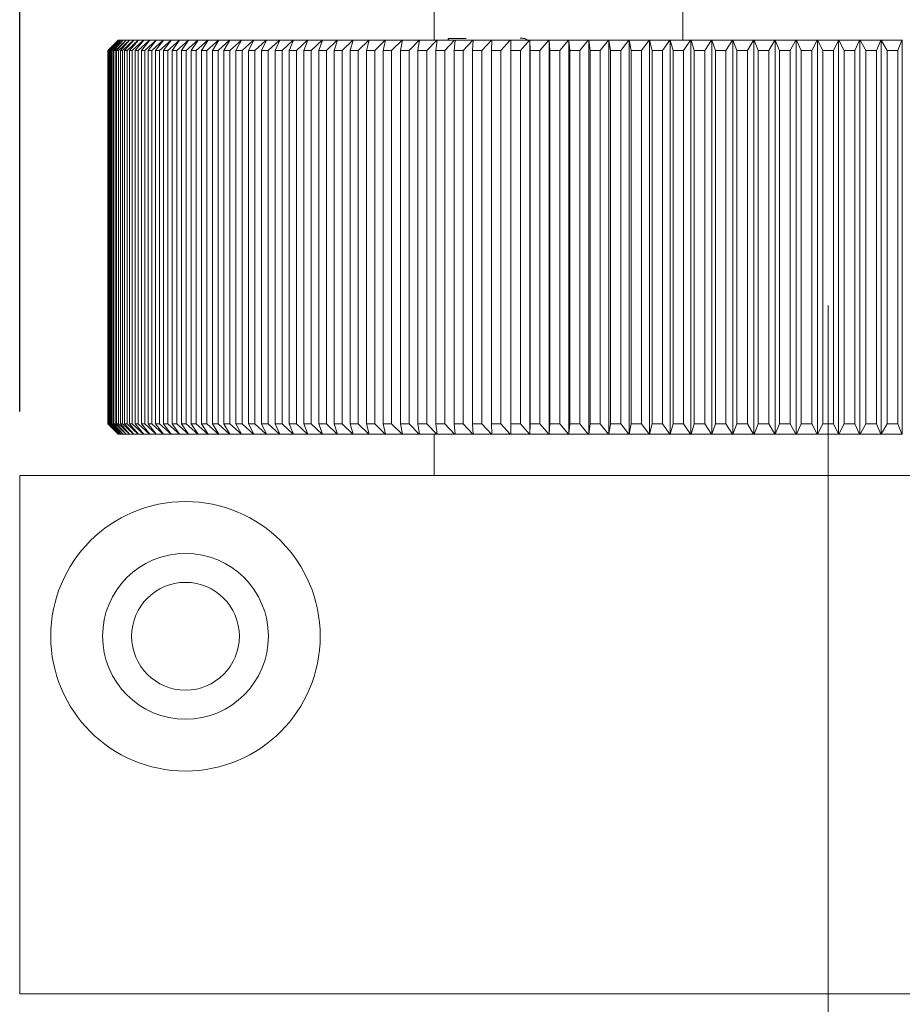
# Model space of a CAD drawing. Units: millimetres. Extents: x 5 to 289, y 4 to 204.
# Drawn here: x 102 to 116, y 139 to 154 of the extents above; entities that cross this region are included whole.
import ezdxf

# ---------------------------------------------------------------- set-up
doc = ezdxf.new("R2010")
doc.units = ezdxf.units.MM
doc.linetypes.add('CENTERX2', pattern=[20.32, 12.7, -2.54, 2.54, -2.54])
doc.layers.add('DIM', color=7, linetype='Continuous')
doc.styles.add('SLDTEXTSTYLE0', font='TXT', dxfattribs={"width": 0.605})
doc.dimstyles.new('SLDDIMSTYLE2', dxfattribs={"dimtxt": 2.5, "dimasz": 2, "dimexe": 0, "dimexo": 0.0625, "dimtad": 1, "dimdec": 1, "dimlfac": 3.1, "dimrnd": 1e-09, "dimzin": 12, "dimdsep": 46, "dimtxsty": 'SLDTEXTSTYLE0', "dimsah": 1, "dimcen": 0.09, "dimadec": 0, "dimazin": 3, "dimtfac": 1, "dimtdec": 1, "dimtofl": 0, "dimtmove": 0, "dimatfit": 3, "dimfxl": 1, "dimfrac": 2, "dimtolj": 1, "dimtzin": 12, "dimarcsym": 0})

# ---------------------------------------------------------------- blocks, each defined once
blk = doc.blocks.new('_D_6')
at = {"layer": 'DIM'}
for p, q in [((102.14, 148.145), (102.14, 170.888)), ((153.936, 136.248), (153.936, 170.888)), ((102.14, 169.888), (153.936, 169.888))]:
    blk.add_line(p, q, dxfattribs=at)
for points in [[(102.14, 169.888), (104.14, 169.638), (104.14, 170.138)], [(153.936, 169.888), (151.936, 170.138), (151.936, 169.638)]]:
    blk.add_solid(points, dxfattribs=at)
at = {"layer": 'DIM', "insert": (123.741, 173.11), "char_height": 2.5, "attachment_point": 1, "style": 'SLDTEXTSTYLE0'}
blk.add_mtext('160.6', dxfattribs=at)

msp = doc.modelspace()

# ---------------------------------------------------------------- linework, layer by layer
at = {"color": 7, "linetype": 'Continuous', "lineweight": 15}
for p, q in [((108.5917, 154.6937), (108.5917, 153.9195)), ((112.4627, 153.9195), (112.4627, 154.6937)), ((103.6723, 153.9195), (103.5114, 153.7582)), ((103.5139, 153.7582), (103.6772, 153.9195)), ((103.6774, 153.9195), (103.5189, 153.7582)), ((103.5264, 153.7582), (103.6919, 153.9195)), ((103.6923, 153.9195), (103.5365, 153.7582)), ((103.5489, 153.7582), (103.7165, 153.9195)), ((103.7172, 153.9195), (103.5641, 153.7582)), ((103.5815, 153.7582), (103.7509, 153.9195)), ((103.7518, 153.9195), (103.6017, 153.7582)), ((103.624, 153.7582), (103.7952, 153.9195)), ((103.7963, 153.9195), (103.6492, 153.7582)), ((103.6772, 153.9195), (103.6723, 153.9195)), ((103.6764, 153.7582), (103.8492, 153.9195)), ((103.6772, 153.9195), (103.6774, 153.9195)), ((103.6919, 153.9195), (103.6774, 153.9195)), ((103.6919, 153.9195), (103.6923, 153.9195)), ((103.7165, 153.9195), (103.6923, 153.9195)), ((103.8506, 153.9195), (103.7066, 153.7582)), ((103.7165, 153.9195), (103.7172, 153.9195)), ((103.7509, 153.9195), (103.7172, 153.9195)), ((103.7388, 153.7582), (103.913, 153.9195)), ((103.7509, 153.9195), (103.7518, 153.9195)), ((103.7952, 153.9195), (103.7518, 153.9195)), ((103.9146, 153.9195), (103.7739, 153.7582)), ((103.7952, 153.9195), (103.7963, 153.9195)), ((103.8492, 153.9195), (103.7963, 153.9195)), ((103.8109, 153.7582), (103.9865, 153.9195)), ((103.8492, 153.9195), (103.8506, 153.9195)), ((103.913, 153.9195), (103.8506, 153.9195)), ((103.9882, 153.9195), (103.851, 153.7582)), ((103.8928, 153.7582), (104.0695, 153.9195)), ((103.913, 153.9195), (103.9146, 153.9195)), ((103.9865, 153.9195), (103.9146, 153.9195)), ((104.0715, 153.9195), (103.9378, 153.7582)), ((103.9845, 153.7582), (104.1621, 153.9195)), ((103.9865, 153.9195), (103.9882, 153.9195)), ((104.0695, 153.9195), (103.9882, 153.9195)), ((104.1643, 153.9195), (104.0343, 153.7582)), ((104.0695, 153.9195), (104.0715, 153.9195)), ((104.1621, 153.9195), (104.0715, 153.9195)), ((104.0857, 153.7582), (104.2641, 153.9195)), ((104.2666, 153.9195), (104.1403, 153.7582)), ((104.1621, 153.9195), (104.1643, 153.9195)), ((104.2641, 153.9195), (104.1643, 153.9195)), ((104.1964, 153.7582), (104.3755, 153.9195)), ((104.3782, 153.9195), (104.2558, 153.7582)), ((104.2641, 153.9195), (104.2666, 153.9195)), ((104.3755, 153.9195), (104.2666, 153.9195)), ((104.3166, 153.7582), (104.4962, 153.9195)), ((104.3755, 153.9195), (104.3782, 153.9195)), ((104.4962, 153.9195), (104.3782, 153.9195)), ((104.499, 153.9195), (104.3807, 153.7582)), ((104.4461, 153.7582), (104.626, 153.9195)), ((104.4962, 153.9195), (104.499, 153.9195)), ((104.626, 153.9195), (104.499, 153.9195)), ((104.6291, 153.9195), (104.5149, 153.7582)), ((104.5848, 153.7582), (104.7649, 153.9195)), ((104.626, 153.9195), (104.6291, 153.9195)), ((104.7649, 153.9195), (104.6291, 153.9195)), ((104.7681, 153.9195), (104.6581, 153.7582)), ((104.7325, 153.7582), (104.9126, 153.9195)), ((104.7649, 153.9195), (104.7681, 153.9195)), ((104.9126, 153.9195), (104.7681, 153.9195)), ((104.9161, 153.9195), (104.8104, 153.7582)), ((104.8892, 153.7582), (105.0692, 153.9195)), ((104.9126, 153.9195), (104.9161, 153.9195)), ((105.0692, 153.9195), (104.9161, 153.9195)), ((105.0728, 153.9195), (104.9715, 153.7582)), ((105.0547, 153.7582), (105.2343, 153.9195)), ((105.0692, 153.9195), (105.0728, 153.9195)), ((105.2343, 153.9195), (105.0728, 153.9195)), ((105.2382, 153.9195), (105.1414, 153.7582)), ((105.2289, 153.7582), (105.408, 153.9195)), ((105.2343, 153.9195), (105.2382, 153.9195)), ((105.408, 153.9195), (105.2382, 153.9195)), ((105.412, 153.9195), (105.3199, 153.7582)), ((105.408, 153.9195), (105.412, 153.9195)), ((105.4115, 153.7582), (105.59, 153.9195)), ((105.59, 153.9195), (105.412, 153.9195)), ((105.5942, 153.9195), (105.5067, 153.7582)), ((105.59, 153.9195), (105.5942, 153.9195)), ((105.7802, 153.9195), (105.5942, 153.9195)), ((105.6025, 153.7582), (105.7802, 153.9195)), ((105.7846, 153.9195), (105.7019, 153.7582)), ((105.7802, 153.9195), (105.7846, 153.9195)), ((105.9784, 153.9195), (105.7846, 153.9195)), ((105.8016, 153.7582), (105.9784, 153.9195)), ((105.983, 153.9195), (105.905, 153.7582)), ((105.9784, 153.9195), (105.983, 153.9195)), ((106.1844, 153.9195), (105.983, 153.9195)), ((106.0088, 153.7582), (106.1844, 153.9195)), ((106.1892, 153.9195), (106.1161, 153.7582)), ((106.1844, 153.9195), (106.1892, 153.9195)), ((106.398, 153.9195), (106.1892, 153.9195)), ((106.2237, 153.7582), (106.398, 153.9195)), ((106.403, 153.9195), (106.3349, 153.7582)), ((106.398, 153.9195), (106.403, 153.9195)), ((106.6192, 153.9195), (106.403, 153.9195)), ((106.4462, 153.7582), (106.6192, 153.9195)), ((106.6242, 153.9195), (106.5612, 153.7582)), ((106.6192, 153.9195), (106.6242, 153.9195)), ((106.8475, 153.9195), (106.6242, 153.9195)), ((106.6761, 153.7582), (106.8475, 153.9195)), ((106.8528, 153.9195), (106.7948, 153.7582)), ((106.8475, 153.9195), (106.8528, 153.9195)), ((107.0829, 153.9195), (106.8528, 153.9195)), ((106.9133, 153.7582), (107.0829, 153.9195)), ((107.0883, 153.9195), (107.0355, 153.7582)), ((107.0829, 153.9195), (107.0883, 153.9195)), ((107.3251, 153.9195), (107.0883, 153.9195)), ((107.1574, 153.7582), (107.3251, 153.9195)), ((107.3307, 153.9195), (107.283, 153.7582)), ((107.3251, 153.9195), (107.3307, 153.9195)), ((107.574, 153.9195), (107.3307, 153.9195)), ((107.4083, 153.7582), (107.574, 153.9195)), ((107.5797, 153.9195), (107.5372, 153.7582)), ((107.574, 153.9195), (107.5797, 153.9195)), ((107.8293, 153.9195), (107.5797, 153.9195)), ((107.6657, 153.7582), (107.8293, 153.9195)), ((107.8351, 153.9195), (107.7979, 153.7582)), ((107.8293, 153.9195), (107.8351, 153.9195)), ((108.0907, 153.9195), (107.8351, 153.9195)), ((107.9295, 153.7582), (108.0907, 153.9195)), ((108.0967, 153.9195), (108.0647, 153.7582)), ((108.0907, 153.9195), (108.0967, 153.9195)), ((108.358, 153.9195), (108.0967, 153.9195)), ((108.1993, 153.7582), (108.358, 153.9195)), ((108.3642, 153.9195), (108.3375, 153.7582)), ((108.358, 153.9195), (108.3642, 153.9195)), ((108.6311, 153.9195), (108.3642, 153.9195)), ((108.475, 153.7582), (108.6311, 153.9195)), ((108.6373, 153.9195), (108.6161, 153.7582)), ((108.6311, 153.9195), (108.6373, 153.9195)), ((108.9096, 153.9195), (108.6373, 153.9195)), ((108.7563, 153.7582), (108.9096, 153.9195)), ((108.8069, 153.9439), (109.0883, 153.9439)), ((108.8069, 153.9195), (108.8069, 153.9439)), ((108.8126, 153.9195), (108.8126, 153.9439)), ((108.916, 153.9195), (108.9001, 153.7582)), ((108.9096, 153.9195), (108.916, 153.9195)), ((109.1933, 153.9195), (108.916, 153.9195)), ((109.0429, 153.7582), (109.1933, 153.9195)), ((109.1998, 153.9195), (109.1893, 153.7582)), ((109.1933, 153.9195), (109.1998, 153.9195)), ((109.482, 153.9195), (109.1998, 153.9195)), ((109.3345, 153.7582), (109.482, 153.9195)), ((109.482, 153.9195), (109.4885, 153.9195)), ((109.4885, 153.9195), (109.4834, 153.7582)), ((109.7753, 153.9195), (109.4885, 153.9195)), ((109.6311, 153.7582), (109.7753, 153.9195)), ((109.7753, 153.9195), (109.782, 153.9195)), ((109.782, 153.9195), (109.7822, 153.7582)), ((110.0731, 153.9195), (109.782, 153.9195)), ((109.782, 153.9195), (109.782, 147.7905)), ((109.782, 153.9195), (109.782, 153.9195)), ((109.932, 153.9535), (109.934, 153.9535)), ((109.9321, 153.7582), (110.0731, 153.9195)), ((110.0731, 153.9195), (110.0796, 153.9195)), ((110.0796, 153.9195), (110.0796, 147.7905)), ((110.0796, 153.9195), (110.0799, 153.9195)), ((110.0799, 153.9195), (110.0855, 153.7582)), ((110.375, 153.9195), (110.0799, 153.9195)), ((110.2375, 153.7582), (110.375, 153.9195)), ((110.375, 153.9195), (110.3814, 153.9195)), ((110.3814, 153.9195), (110.3814, 147.7905)), ((110.3814, 153.9195), (110.3819, 153.9195)), ((110.3819, 153.9195), (110.3929, 153.7582)), ((110.6808, 153.9195), (110.3819, 153.9195)), ((110.5468, 153.7582), (110.6808, 153.9195)), ((110.6808, 153.9195), (110.687, 153.9195)), ((110.687, 153.9195), (110.687, 147.7905)), ((110.687, 153.9195), (110.6878, 153.9195)), ((110.6878, 153.9195), (110.7042, 153.7582)), ((110.9903, 153.9195), (110.6878, 153.9195)), ((110.8599, 153.7582), (110.9903, 153.9195)), ((110.9903, 153.9195), (110.9963, 153.9195)), ((110.9963, 153.9195), (110.9963, 147.7905)), ((110.9963, 153.9195), (110.9973, 153.9195)), ((110.9973, 153.9195), (111.019, 153.7582)), ((111.303, 153.9195), (110.9973, 153.9195)), ((111.1765, 153.7582), (111.303, 153.9195)), ((111.303, 153.9195), (111.3089, 153.9195)), ((111.3089, 153.9195), (111.3089, 147.7905)), ((111.3089, 153.9195), (111.3102, 153.9195)), ((111.3102, 153.9195), (111.3372, 153.7582)), ((111.6189, 153.9195), (111.3102, 153.9195)), ((111.4962, 153.7582), (111.6189, 153.9195)), ((111.6189, 153.9195), (111.6246, 153.9195)), ((111.6246, 153.9195), (111.6246, 147.7905)), ((111.6246, 153.9195), (111.6261, 153.9195)), ((111.6261, 153.9195), (111.6585, 153.7582)), ((111.9375, 153.9195), (111.6261, 153.9195)), ((111.8188, 153.7582), (111.9375, 153.9195)), ((111.9375, 153.9195), (111.943, 153.9195)), ((111.943, 153.9195), (111.943, 147.7905)), ((111.943, 153.9195), (111.9447, 153.9195)), ((111.9447, 153.9195), (111.9824, 153.7582)), ((112.2586, 153.9195), (111.9447, 153.9195)), ((112.144, 153.7582), (112.2586, 153.9195)), ((112.2586, 153.9195), (112.2639, 153.9195)), ((112.2639, 153.9195), (112.2639, 147.7905)), ((112.2639, 153.9195), (112.2659, 153.9195)), ((112.2659, 153.9195), (112.3088, 153.7582)), ((112.5819, 153.9195), (112.2659, 153.9195)), ((112.4715, 153.7582), (112.5819, 153.9195)), ((112.5819, 153.9195), (112.587, 153.9195)), ((112.587, 153.9195), (112.587, 147.7905)), ((112.587, 153.9195), (112.5892, 153.9195)), ((112.5892, 153.9195), (112.6374, 153.7582)), ((112.9071, 153.9195), (112.5892, 153.9195)), ((112.8011, 153.7582), (112.9071, 153.9195)), ((112.9071, 153.9195), (112.912, 153.9195)), ((112.912, 153.9195), (112.912, 147.7905)), ((112.912, 153.9195), (112.9145, 153.9195)), ((112.9145, 153.9195), (112.9678, 153.7582)), ((113.234, 153.9195), (112.9145, 153.9195)), ((113.1323, 153.7582), (113.234, 153.9195)), ((113.234, 153.9195), (113.2387, 153.9195)), ((113.2387, 153.9195), (113.2387, 147.7905)), ((113.2387, 153.9195), (113.2414, 153.9195)), ((113.2414, 153.9195), (113.2998, 153.7582)), ((113.5621, 153.9195), (113.2414, 153.9195)), ((113.465, 153.7582), (113.5621, 153.9195)), ((113.5621, 153.9195), (113.5666, 153.9195)), ((113.5666, 153.9195), (113.5666, 147.7905)), ((113.5666, 153.9195), (113.5696, 153.9195)), ((113.5696, 153.9195), (113.6331, 153.7582)), ((113.8914, 153.9195), (113.5696, 153.9195)), ((113.7988, 153.7582), (113.8914, 153.9195)), ((113.8914, 153.9195), (113.8956, 153.9195)), ((113.8956, 153.9195), (113.8956, 147.7905)), ((113.8956, 153.9195), (113.8988, 153.9195)), ((113.8988, 153.9195), (113.9673, 153.7582)), ((114.2213, 153.9195), (113.8988, 153.9195)), ((114.1334, 153.7582), (114.2213, 153.9195)), ((114.2213, 153.9195), (114.2254, 153.9195)), ((114.2254, 153.9195), (114.2254, 147.7905)), ((114.2254, 153.9195), (114.2288, 153.9195)), ((114.2288, 153.9195), (114.3023, 153.7582)), ((114.5517, 153.9195), (114.2288, 153.9195)), ((114.4685, 153.7582), (114.5517, 153.9195)), ((114.5517, 153.9195), (114.5556, 153.9195)), ((114.5556, 153.9195), (114.5556, 147.7905)), ((114.5556, 153.9195), (114.5592, 153.9195)), ((114.5592, 153.9195), (114.6376, 153.7582)), ((114.8823, 153.9195), (114.5592, 153.9195)), ((114.8039, 153.7582), (114.8823, 153.9195)), ((114.8823, 153.9195), (114.8859, 153.9195)), ((114.8859, 153.9195), (114.8859, 147.7905)), ((114.8859, 153.9195), (114.8898, 153.9195)), ((114.8898, 153.9195), (114.9729, 153.7582)), ((115.2127, 153.9195), (114.8898, 153.9195)), ((115.1392, 153.7582), (115.2127, 153.9195)), ((115.2127, 153.9195), (115.2161, 153.9195)), ((115.2161, 153.9195), (115.2161, 147.7905)), ((115.2161, 153.9195), (115.2202, 153.9195)), ((115.2202, 153.9195), (115.3081, 153.7582)), ((115.5427, 153.9195), (115.2202, 153.9195)), ((115.4741, 153.7582), (115.5427, 153.9195)), ((115.5427, 153.9195), (115.5458, 153.9195)), ((115.5458, 153.9195), (115.5458, 147.7905)), ((115.5458, 153.9195), (115.5501, 153.9195)), ((115.5501, 153.9195), (115.6427, 153.7582)), ((115.8719, 153.9195), (115.5501, 153.9195)), ((115.8084, 153.7582), (115.8719, 153.9195)), ((115.8719, 153.9195), (115.8748, 153.9195)), ((115.8748, 153.9195), (115.8748, 147.7905)), ((115.8748, 153.9195), (115.8793, 153.9195)), ((103.5139, 153.7582), (103.5114, 153.7582)), ((103.5114, 153.7582), (103.5114, 147.9518)), ((103.5139, 147.9518), (103.5139, 153.7582)), ((103.5264, 153.7582), (103.5189, 153.7582)), ((103.5189, 153.7582), (103.5189, 147.9518)), ((103.5264, 147.9518), (103.5264, 153.7582)), ((103.5489, 153.7582), (103.5365, 153.7582)), ((103.5365, 153.7582), (103.5365, 147.9518)), ((103.5489, 147.9518), (103.5489, 153.7582)), ((103.5815, 153.7582), (103.5641, 153.7582)), ((103.5641, 153.7582), (103.5641, 147.9518)), ((103.5815, 147.9518), (103.5815, 153.7582)), ((103.624, 153.7582), (103.6017, 153.7582)), ((103.6017, 153.7582), (103.6017, 147.9518)), ((103.624, 147.9518), (103.624, 153.7582)), ((103.6764, 153.7582), (103.6492, 153.7582)), ((103.6492, 153.7582), (103.6492, 147.9518)), ((103.6764, 147.9518), (103.6764, 153.7582)), ((103.7388, 153.7582), (103.7066, 153.7582)), ((103.7066, 153.7582), (103.7066, 147.9518)), ((103.7388, 147.9518), (103.7388, 153.7582)), ((103.8109, 153.7582), (103.7739, 153.7582)), ((103.7739, 153.7582), (103.7739, 147.9518)), ((103.8109, 147.9518), (103.8109, 153.7582)), ((103.8928, 153.7582), (103.851, 153.7582)), ((103.851, 153.7582), (103.851, 147.9518)), ((103.8928, 147.9518), (103.8928, 153.7582)), ((103.9845, 153.7582), (103.9378, 153.7582)), ((103.9378, 153.7582), (103.9378, 147.9518)), ((103.9845, 147.9518), (103.9845, 153.7582)), ((104.0857, 153.7582), (104.0343, 153.7582)), ((104.0343, 153.7582), (104.0343, 147.9518)), ((104.0857, 147.9518), (104.0857, 153.7582)), ((104.1964, 153.7582), (104.1403, 153.7582)), ((104.1403, 153.7582), (104.1403, 147.9518)), ((104.1964, 147.9518), (104.1964, 153.7582)), ((104.3166, 153.7582), (104.2558, 153.7582)), ((104.2558, 153.7582), (104.2558, 147.9518)), ((104.3166, 147.9518), (104.3166, 153.7582)), ((104.4461, 153.7582), (104.3807, 153.7582)), ((104.3807, 153.7582), (104.3807, 147.9518)), ((104.4461, 147.9518), (104.4461, 153.7582)), ((104.5848, 153.7582), (104.5149, 153.7582)), ((104.5149, 153.7582), (104.5149, 147.9518)), ((104.5848, 147.9518), (104.5848, 153.7582)), ((104.6581, 153.7582), (104.6581, 147.9518)), ((104.7325, 153.7582), (104.6581, 153.7582)), ((104.7325, 147.9518), (104.7325, 153.7582)), ((104.8104, 153.7582), (104.8104, 147.9518)), ((104.8892, 153.7582), (104.8104, 153.7582)), ((104.8892, 147.9518), (104.8892, 153.7582)), ((104.9715, 153.7582), (104.9715, 147.9518)), ((105.0547, 153.7582), (104.9715, 153.7582)), ((105.0547, 147.9518), (105.0547, 153.7582)), ((105.2289, 153.7582), (105.1414, 153.7582)), ((105.1414, 153.7582), (105.1414, 147.9518)), ((105.2289, 147.9518), (105.2289, 153.7582)), ((105.4115, 153.7582), (105.3199, 153.7582)), ((105.3199, 153.7582), (105.3199, 147.9518)), ((105.4115, 147.9518), (105.4115, 153.7582)), ((105.5067, 153.7582), (105.5067, 147.9518)), ((105.6025, 153.7582), (105.5067, 153.7582)), ((105.6025, 147.9518), (105.6025, 153.7582)), ((105.8016, 153.7582), (105.7019, 153.7582)), ((105.7019, 153.7582), (105.7019, 147.9518)), ((105.8016, 147.9518), (105.8016, 153.7582)), ((105.905, 153.7582), (105.905, 147.9518)), ((106.0088, 153.7582), (105.905, 153.7582)), ((106.0088, 147.9518), (106.0088, 153.7582)), ((106.1161, 153.7582), (106.1161, 147.9518)), ((106.2237, 153.7582), (106.1161, 153.7582)), ((106.2237, 147.9518), (106.2237, 153.7582)), ((106.3349, 153.7582), (106.3349, 147.9518)), ((106.4462, 153.7582), (106.3349, 153.7582)), ((106.4462, 147.9518), (106.4462, 153.7582)), ((106.6761, 153.7582), (106.5612, 153.7582)), ((106.5612, 153.7582), (106.5612, 147.9518)), ((106.6761, 147.9518), (106.6761, 153.7582)), ((106.7948, 153.7582), (106.7948, 147.9518)), ((106.9133, 153.7582), (106.7948, 153.7582)), ((106.9133, 147.9518), (106.9133, 153.7582)), ((107.1574, 153.7582), (107.0355, 153.7582)), ((107.0355, 153.7582), (107.0355, 147.9518)), ((107.1574, 147.9518), (107.1574, 153.7582)), ((107.283, 153.7582), (107.283, 147.9518)), ((107.4083, 153.7582), (107.283, 153.7582)), ((107.4083, 147.9518), (107.4083, 153.7582)), ((107.5372, 153.7582), (107.5372, 147.9518)), ((107.6657, 153.7582), (107.5372, 153.7582)), ((107.6657, 147.9518), (107.6657, 153.7582)), ((107.9295, 153.7582), (107.7979, 153.7582)), ((107.7979, 153.7582), (107.7979, 147.9518)), ((107.9295, 147.9518), (107.9295, 153.7582)), ((108.1993, 153.7582), (108.0647, 153.7582)), ((108.0647, 153.7582), (108.0647, 147.9518)), ((108.1993, 147.9518), (108.1993, 153.7582)), ((108.3375, 153.7582), (108.3375, 147.9518)), ((108.475, 153.7582), (108.3375, 153.7582)), ((108.475, 147.9518), (108.475, 153.7582)), ((108.7563, 153.7582), (108.6161, 153.7582)), ((108.6161, 153.7582), (108.6161, 147.9518)), ((108.7563, 147.9518), (108.7563, 153.7582)), ((108.9001, 153.7582), (108.9001, 147.9518)), ((109.0429, 153.7582), (108.9001, 153.7582)), ((109.0429, 147.9518), (109.0429, 153.7582)), ((109.3345, 153.7582), (109.1893, 153.7582)), ((109.1893, 153.7582), (109.1893, 147.9518)), ((109.3345, 147.9518), (109.3345, 153.7582)), ((109.4834, 153.7582), (109.4834, 147.9518)), ((109.6311, 153.7582), (109.4834, 153.7582)), ((109.6311, 147.9518), (109.6311, 153.7582)), ((109.9321, 153.7582), (109.7822, 153.7582)), ((109.7822, 153.7582), (109.7822, 147.9518)), ((109.9321, 147.9518), (109.9321, 153.7582)), ((110.0855, 153.7582), (110.0855, 147.9518)), ((110.2375, 153.7582), (110.0855, 153.7582)), ((110.2375, 147.9518), (110.2375, 153.7582)), ((110.3929, 153.7582), (110.3929, 147.9518)), ((110.5468, 153.7582), (110.3929, 153.7582)), ((110.5468, 147.9518), (110.5468, 153.7582)), ((110.7042, 153.7582), (110.7042, 147.9518)), ((110.8599, 153.7582), (110.7042, 153.7582)), ((110.8599, 147.9518), (110.8599, 153.7582)), ((111.1765, 153.7582), (111.019, 153.7582)), ((111.019, 153.7582), (111.019, 147.9518)), ((111.1765, 147.9518), (111.1765, 153.7582)), ((111.3372, 153.7582), (111.3372, 147.9518)), ((111.4962, 153.7582), (111.3372, 153.7582)), ((111.4962, 147.9518), (111.4962, 153.7582)), ((111.6585, 153.7582), (111.6585, 147.9518)), ((111.8188, 153.7582), (111.6585, 153.7582)), ((111.8188, 147.9518), (111.8188, 153.7582)), ((112.144, 153.7582), (111.9824, 153.7582)), ((111.9824, 153.7582), (111.9824, 147.9518)), ((112.144, 147.9518), (112.144, 153.7582)), ((112.3088, 153.7582), (112.3088, 147.9518)), ((112.4715, 153.7582), (112.3088, 153.7582)), ((112.4715, 147.9518), (112.4715, 153.7582)), ((112.8011, 153.7582), (112.6374, 153.7582)), ((112.6374, 153.7582), (112.6374, 147.9518)), ((112.8011, 147.9518), (112.8011, 153.7582)), ((112.9678, 153.7582), (112.9678, 147.9518)), ((113.1323, 153.7582), (112.9678, 153.7582)), ((113.1323, 147.9518), (113.1323, 153.7582)), ((113.2998, 153.7582), (113.2998, 147.9518)), ((113.465, 153.7582), (113.2998, 153.7582)), ((113.465, 147.9518), (113.465, 153.7582)), ((113.6331, 153.7582), (113.6331, 147.9518)), ((113.7988, 153.7582), (113.6331, 153.7582)), ((113.7988, 147.9518), (113.7988, 153.7582)), ((113.9673, 153.7582), (113.9673, 147.9518)), ((114.1334, 153.7582), (113.9673, 153.7582)), ((114.1334, 147.9518), (114.1334, 153.7582)), ((114.4685, 153.7582), (114.3023, 153.7582)), ((114.3023, 153.7582), (114.3023, 147.9518)), ((114.4685, 147.9518), (114.4685, 153.7582)), ((114.6376, 153.7582), (114.6376, 147.9518)), ((114.8039, 153.7582), (114.6376, 153.7582)), ((114.8039, 147.9518), (114.8039, 153.7582)), ((114.9729, 153.7582), (114.9729, 147.9518)), ((115.1392, 153.7582), (114.9729, 153.7582)), ((115.1392, 147.9518), (115.1392, 153.7582)), ((115.3081, 153.7582), (115.3081, 147.9518)), ((115.4741, 153.7582), (115.3081, 153.7582)), ((115.4741, 147.9518), (115.4741, 153.7582)), ((115.6427, 153.7582), (115.6427, 147.9518)), ((115.8084, 153.7582), (115.6427, 153.7582)), ((115.8084, 147.9518), (115.8084, 153.7582)), ((103.5114, 147.9518), (103.6723, 147.7905)), ((103.5139, 147.9518), (103.5114, 147.9518)), ((103.6772, 147.7905), (103.5139, 147.9518)), ((103.5189, 147.9518), (103.6774, 147.7905)), ((103.5264, 147.9518), (103.5189, 147.9518)), ((103.6919, 147.7905), (103.5264, 147.9518)), ((103.5365, 147.9518), (103.6923, 147.7905)), ((103.5489, 147.9518), (103.5365, 147.9518)), ((103.7165, 147.7905), (103.5489, 147.9518)), ((103.5641, 147.9518), (103.7172, 147.7905)), ((103.5815, 147.9518), (103.5641, 147.9518)), ((103.7509, 147.7905), (103.5815, 147.9518)), ((103.6017, 147.9518), (103.7518, 147.7905)), ((103.624, 147.9518), (103.6017, 147.9518)), ((103.7952, 147.7905), (103.624, 147.9518)), ((103.6492, 147.9518), (103.7963, 147.7905)), ((103.6764, 147.9518), (103.6492, 147.9518)), ((103.8492, 147.7905), (103.6764, 147.9518)), ((103.7066, 147.9518), (103.8506, 147.7905)), ((103.7388, 147.9518), (103.7066, 147.9518)), ((103.913, 147.7905), (103.7388, 147.9518)), ((103.7739, 147.9518), (103.9146, 147.7905)), ((103.8109, 147.9518), (103.7739, 147.9518)), ((103.9865, 147.7905), (103.8109, 147.9518)), ((103.851, 147.9518), (103.9882, 147.7905)), ((103.8928, 147.9518), (103.851, 147.9518)), ((104.0695, 147.7905), (103.8928, 147.9518)), ((103.9378, 147.9518), (104.0715, 147.7905)), ((103.9845, 147.9518), (103.9378, 147.9518)), ((104.1621, 147.7905), (103.9845, 147.9518)), ((104.0343, 147.9518), (104.1643, 147.7905)), ((104.0857, 147.9518), (104.0343, 147.9518)), ((104.2641, 147.7905), (104.0857, 147.9518)), ((104.1403, 147.9518), (104.2666, 147.7905)), ((104.1964, 147.9518), (104.1403, 147.9518)), ((104.3755, 147.7905), (104.1964, 147.9518)), ((104.2558, 147.9518), (104.3782, 147.7905)), ((104.3166, 147.9518), (104.2558, 147.9518)), ((104.4962, 147.7905), (104.3166, 147.9518)), ((104.3807, 147.9518), (104.499, 147.7905)), ((104.4461, 147.9518), (104.3807, 147.9518)), ((104.626, 147.7905), (104.4461, 147.9518)), ((104.5149, 147.9518), (104.6291, 147.7905)), ((104.5848, 147.9518), (104.5149, 147.9518)), ((104.7649, 147.7905), (104.5848, 147.9518)), ((104.7325, 147.9518), (104.6581, 147.9518)), ((104.6581, 147.9518), (104.7681, 147.7905)), ((104.9126, 147.7905), (104.7325, 147.9518)), ((104.8104, 147.9518), (104.9161, 147.7905)), ((104.8892, 147.9518), (104.8104, 147.9518)), ((105.0692, 147.7905), (104.8892, 147.9518)), ((105.0547, 147.9518), (104.9715, 147.9518)), ((104.9715, 147.9518), (105.0728, 147.7905)), ((105.2343, 147.7905), (105.0547, 147.9518)), ((105.2289, 147.9518), (105.1414, 147.9518)), ((105.1414, 147.9518), (105.2382, 147.7905)), ((105.408, 147.7905), (105.2289, 147.9518)), ((105.3199, 147.9518), (105.412, 147.7905)), ((105.4115, 147.9518), (105.3199, 147.9518)), ((105.59, 147.7905), (105.4115, 147.9518)), ((105.5067, 147.9518), (105.5942, 147.7905)), ((105.6025, 147.9518), (105.5067, 147.9518)), ((105.7802, 147.7905), (105.6025, 147.9518)), ((105.8016, 147.9518), (105.7019, 147.9518)), ((105.7019, 147.9518), (105.7846, 147.7905)), ((105.9784, 147.7905), (105.8016, 147.9518)), ((106.0088, 147.9518), (105.905, 147.9518)), ((105.905, 147.9518), (105.983, 147.7905)), ((106.1844, 147.7905), (106.0088, 147.9518)), ((106.2237, 147.9518), (106.1161, 147.9518)), ((106.1161, 147.9518), (106.1892, 147.7905)), ((106.398, 147.7905), (106.2237, 147.9518)), ((106.4462, 147.9518), (106.3349, 147.9518)), ((106.3349, 147.9518), (106.403, 147.7905)), ((106.6192, 147.7905), (106.4462, 147.9518)), ((106.6761, 147.9518), (106.5612, 147.9518)), ((106.5612, 147.9518), (106.6242, 147.7905)), ((106.8475, 147.7905), (106.6761, 147.9518)), ((106.7948, 147.9518), (106.8528, 147.7905)), ((106.9133, 147.9518), (106.7948, 147.9518)), ((107.0829, 147.7905), (106.9133, 147.9518)), ((107.1574, 147.9518), (107.0355, 147.9518)), ((107.0355, 147.9518), (107.0883, 147.7905)), ((107.3251, 147.7905), (107.1574, 147.9518)), ((107.4083, 147.9518), (107.283, 147.9518)), ((107.283, 147.9518), (107.3307, 147.7905)), ((107.574, 147.7905), (107.4083, 147.9518)), ((107.6657, 147.9518), (107.5372, 147.9518)), ((107.5372, 147.9518), (107.5797, 147.7905)), ((107.8293, 147.7905), (107.6657, 147.9518)), ((107.9295, 147.9518), (107.7979, 147.9518)), ((107.7979, 147.9518), (107.8351, 147.7905)), ((108.0907, 147.7905), (107.9295, 147.9518)), ((108.0647, 147.9518), (108.0967, 147.7905)), ((108.1993, 147.9518), (108.0647, 147.9518)), ((108.358, 147.7905), (108.1993, 147.9518)), ((108.475, 147.9518), (108.3375, 147.9518)), ((108.3375, 147.9518), (108.3642, 147.7905)), ((108.6311, 147.7905), (108.475, 147.9518)), ((108.7563, 147.9518), (108.6161, 147.9518)), ((108.6161, 147.9518), (108.6373, 147.7905)), ((108.9096, 147.7905), (108.7563, 147.9518)), ((109.0429, 147.9518), (108.9001, 147.9518)), ((108.9001, 147.9518), (108.916, 147.7905)), ((109.1933, 147.7905), (109.0429, 147.9518)), ((109.3345, 147.9518), (109.1893, 147.9518)), ((109.1893, 147.9518), (109.1998, 147.7905)), ((109.482, 147.7905), (109.3345, 147.9518)), ((109.6311, 147.9518), (109.4834, 147.9518)), ((109.4834, 147.9518), (109.4885, 147.7905)), ((109.7753, 147.7905), (109.6311, 147.9518)), ((109.7822, 147.9518), (109.782, 147.7905)), ((109.9321, 147.9518), (109.7822, 147.9518)), ((110.0731, 147.7905), (109.9321, 147.9518)), ((110.0855, 147.9518), (110.0799, 147.7905)), ((110.2375, 147.9518), (110.0855, 147.9518)), ((110.375, 147.7905), (110.2375, 147.9518)), ((110.3929, 147.9518), (110.3819, 147.7905)), ((110.5468, 147.9518), (110.3929, 147.9518)), ((110.6808, 147.7905), (110.5468, 147.9518)), ((110.7042, 147.9518), (110.6878, 147.7905)), ((110.8599, 147.9518), (110.7042, 147.9518)), ((110.9903, 147.7905), (110.8599, 147.9518)), ((111.019, 147.9518), (110.9973, 147.7905)), ((111.1765, 147.9518), (111.019, 147.9518)), ((111.303, 147.7905), (111.1765, 147.9518)), ((111.3372, 147.9518), (111.3102, 147.7905)), ((111.4962, 147.9518), (111.3372, 147.9518)), ((111.6189, 147.7905), (111.4962, 147.9518)), ((111.6585, 147.9518), (111.6261, 147.7905)), ((111.8188, 147.9518), (111.6585, 147.9518)), ((111.9375, 147.7905), (111.8188, 147.9518)), ((111.9824, 147.9518), (111.9447, 147.7905)), ((112.144, 147.9518), (111.9824, 147.9518)), ((112.2586, 147.7905), (112.144, 147.9518)), ((112.3088, 147.9518), (112.2659, 147.7905)), ((112.4715, 147.9518), (112.3088, 147.9518)), ((112.5819, 147.7905), (112.4715, 147.9518)), ((112.6374, 147.9518), (112.5892, 147.7905)), ((112.8011, 147.9518), (112.6374, 147.9518)), ((112.9071, 147.7905), (112.8011, 147.9518)), ((112.9678, 147.9518), (112.9145, 147.7905)), ((113.1323, 147.9518), (112.9678, 147.9518)), ((113.234, 147.7905), (113.1323, 147.9518)), ((113.2998, 147.9518), (113.2414, 147.7905)), ((113.465, 147.9518), (113.2998, 147.9518)), ((113.5621, 147.7905), (113.465, 147.9518)), ((113.6331, 147.9518), (113.5696, 147.7905)), ((113.7988, 147.9518), (113.6331, 147.9518)), ((113.8914, 147.7905), (113.7988, 147.9518)), ((113.9673, 147.9518), (113.8988, 147.7905)), ((114.1334, 147.9518), (113.9673, 147.9518)), ((114.2213, 147.7905), (114.1334, 147.9518)), ((114.3023, 147.9518), (114.2288, 147.7905)), ((114.4685, 147.9518), (114.3023, 147.9518)), ((114.5517, 147.7905), (114.4685, 147.9518)), ((114.6376, 147.9518), (114.5592, 147.7905)), ((114.8039, 147.9518), (114.6376, 147.9518)), ((114.8823, 147.7905), (114.8039, 147.9518)), ((114.9729, 147.9518), (114.8898, 147.7905)), ((115.1392, 147.9518), (114.9729, 147.9518)), ((115.2127, 147.7905), (115.1392, 147.9518)), ((115.3081, 147.9518), (115.2202, 147.7905)), ((115.4741, 147.9518), (115.3081, 147.9518)), ((115.5427, 147.7905), (115.4741, 147.9518)), ((115.6427, 147.9518), (115.5501, 147.7905)), ((115.8084, 147.9518), (115.6427, 147.9518)), ((115.8719, 147.7905), (115.8084, 147.9518)), ((103.6772, 147.7905), (103.6723, 147.7905)), ((103.6774, 147.7905), (103.6772, 147.7905)), ((103.6919, 147.7905), (103.6774, 147.7905)), ((103.6923, 147.7905), (103.6919, 147.7905)), ((103.7165, 147.7905), (103.6923, 147.7905)), ((103.7172, 147.7905), (103.7165, 147.7905)), ((103.7509, 147.7905), (103.7172, 147.7905)), ((103.7518, 147.7905), (103.7509, 147.7905)), ((103.7952, 147.7905), (103.7518, 147.7905)), ((103.7963, 147.7905), (103.7952, 147.7905)), ((103.8492, 147.7905), (103.7963, 147.7905)), ((103.8506, 147.7905), (103.8492, 147.7905)), ((103.913, 147.7905), (103.8506, 147.7905)), ((103.9146, 147.7905), (103.913, 147.7905)), ((103.9865, 147.7905), (103.9146, 147.7905)), ((103.9882, 147.7905), (103.9865, 147.7905)), ((104.0695, 147.7905), (103.9882, 147.7905)), ((104.0715, 147.7905), (104.0695, 147.7905)), ((104.1621, 147.7905), (104.0715, 147.7905)), ((104.1643, 147.7905), (104.1621, 147.7905)), ((104.2641, 147.7905), (104.1643, 147.7905)), ((104.2666, 147.7905), (104.2641, 147.7905)), ((104.3755, 147.7905), (104.2666, 147.7905)), ((104.3782, 147.7905), (104.3755, 147.7905)), ((104.4962, 147.7905), (104.3782, 147.7905)), ((104.499, 147.7905), (104.4962, 147.7905)), ((104.626, 147.7905), (104.499, 147.7905)), ((104.6291, 147.7905), (104.626, 147.7905)), ((104.7649, 147.7905), (104.6291, 147.7905)), ((104.7681, 147.7905), (104.7649, 147.7905)), ((104.9126, 147.7905), (104.7681, 147.7905)), ((104.9161, 147.7905), (104.9126, 147.7905)), ((105.0692, 147.7905), (104.9161, 147.7905)), ((105.0728, 147.7905), (105.0692, 147.7905)), ((105.2343, 147.7905), (105.0728, 147.7905)), ((105.2382, 147.7905), (105.2343, 147.7905)), ((105.408, 147.7905), (105.2382, 147.7905)), ((105.412, 147.7905), (105.408, 147.7905)), ((105.59, 147.7905), (105.412, 147.7905)), ((105.5942, 147.7905), (105.59, 147.7905)), ((105.7802, 147.7905), (105.5942, 147.7905)), ((105.7846, 147.7905), (105.7802, 147.7905)), ((105.9784, 147.7905), (105.7846, 147.7905)), ((105.983, 147.7905), (105.9784, 147.7905)), ((106.1844, 147.7905), (105.983, 147.7905)), ((106.1892, 147.7905), (106.1844, 147.7905)), ((106.398, 147.7905), (106.1892, 147.7905)), ((106.403, 147.7905), (106.398, 147.7905)), ((106.6192, 147.7905), (106.403, 147.7905)), ((106.6242, 147.7905), (106.6192, 147.7905)), ((106.8475, 147.7905), (106.6242, 147.7905)), ((106.8528, 147.7905), (106.8475, 147.7905)), ((107.0829, 147.7905), (106.8528, 147.7905)), ((107.0883, 147.7905), (107.0829, 147.7905)), ((107.3251, 147.7905), (107.0883, 147.7905)), ((107.3307, 147.7905), (107.3251, 147.7905)), ((107.574, 147.7905), (107.3307, 147.7905)), ((107.5797, 147.7905), (107.574, 147.7905)), ((107.8293, 147.7905), (107.5797, 147.7905)), ((107.8351, 147.7905), (107.8293, 147.7905)), ((108.0907, 147.7905), (107.8351, 147.7905)), ((108.0967, 147.7905), (108.0907, 147.7905)), ((108.358, 147.7905), (108.0967, 147.7905)), ((108.3642, 147.7905), (108.358, 147.7905)), ((108.6311, 147.7905), (108.3642, 147.7905)), ((108.5917, 147.7905), (108.5917, 147.1453)), ((108.6373, 147.7905), (108.6311, 147.7905)), ((108.9096, 147.7905), (108.6373, 147.7905)), ((108.916, 147.7905), (108.9096, 147.7905)), ((109.1933, 147.7905), (108.916, 147.7905)), ((109.1998, 147.7905), (109.1933, 147.7905)), ((109.482, 147.7905), (109.1998, 147.7905)), ((109.4885, 147.7905), (109.482, 147.7905)), ((109.7753, 147.7905), (109.4885, 147.7905)), ((109.782, 147.7905), (109.7753, 147.7905)), ((110.0731, 147.7905), (109.782, 147.7905)), ((109.782, 147.7905), (109.782, 147.7905)), ((110.0796, 147.7905), (110.0731, 147.7905)), ((110.0796, 147.7905), (110.0799, 147.7905)), ((110.375, 147.7905), (110.0799, 147.7905)), ((110.3814, 147.7905), (110.375, 147.7905)), ((110.3814, 147.7905), (110.3819, 147.7905)), ((110.6808, 147.7905), (110.3819, 147.7905)), ((110.687, 147.7905), (110.6808, 147.7905)), ((110.687, 147.7905), (110.6878, 147.7905)), ((110.9903, 147.7905), (110.6878, 147.7905)), ((110.9963, 147.7905), (110.9903, 147.7905)), ((110.9963, 147.7905), (110.9973, 147.7905)), ((111.303, 147.7905), (110.9973, 147.7905)), ((111.3089, 147.7905), (111.303, 147.7905)), ((111.3089, 147.7905), (111.3102, 147.7905)), ((111.6189, 147.7905), (111.3102, 147.7905)), ((111.6246, 147.7905), (111.6189, 147.7905)), ((111.6246, 147.7905), (111.6261, 147.7905)), ((111.9375, 147.7905), (111.6261, 147.7905)), ((111.943, 147.7905), (111.9375, 147.7905)), ((111.943, 147.7905), (111.9447, 147.7905)), ((112.2586, 147.7905), (111.9447, 147.7905)), ((112.2639, 147.7905), (112.2586, 147.7905)), ((112.2639, 147.7905), (112.2659, 147.7905)), ((112.5819, 147.7905), (112.2659, 147.7905)), ((112.587, 147.7905), (112.5819, 147.7905)), ((112.587, 147.7905), (112.5892, 147.7905)), ((112.9071, 147.7905), (112.5892, 147.7905)), ((112.912, 147.7905), (112.9071, 147.7905)), ((112.912, 147.7905), (112.9145, 147.7905)), ((113.234, 147.7905), (112.9145, 147.7905)), ((113.2387, 147.7905), (113.234, 147.7905)), ((113.2387, 147.7905), (113.2414, 147.7905)), ((113.5621, 147.7905), (113.2414, 147.7905)), ((113.5666, 147.7905), (113.5621, 147.7905)), ((113.5666, 147.7905), (113.5696, 147.7905)), ((113.8914, 147.7905), (113.5696, 147.7905)), ((113.8956, 147.7905), (113.8914, 147.7905)), ((113.8956, 147.7905), (113.8988, 147.7905)), ((114.2213, 147.7905), (113.8988, 147.7905)), ((114.2254, 147.7905), (114.2213, 147.7905)), ((114.2254, 147.7905), (114.2288, 147.7905)), ((114.5517, 147.7905), (114.2288, 147.7905)), ((114.5556, 147.7905), (114.5517, 147.7905)), ((114.5556, 147.7905), (114.5592, 147.7905)), ((114.8823, 147.7905), (114.5592, 147.7905)), ((114.8859, 147.7905), (114.8823, 147.7905)), ((114.8859, 147.7905), (114.8898, 147.7905)), ((115.2127, 147.7905), (114.8898, 147.7905)), ((115.2161, 147.7905), (115.2127, 147.7905)), ((115.2161, 147.7905), (115.2202, 147.7905)), ((115.5427, 147.7905), (115.2202, 147.7905)), ((115.5458, 147.7905), (115.5427, 147.7905)), ((115.5458, 147.7905), (115.5501, 147.7905)), ((115.8719, 147.7905), (115.5501, 147.7905)), ((115.8748, 147.7905), (115.8719, 147.7905)), ((115.8748, 147.7905), (115.8793, 147.7905)), ((102.1401, 147.1453), (102.1401, 139.0808)), ((102.1401, 147.1453), (124.7207, 147.1453)), ((102.1401, 139.0808), (124.7207, 139.0808))]:
    msp.add_line(p, q, dxfattribs=at)
for radius in [2.0968, 1.2903, 0.8387]:
    msp.add_circle((104.7207, 144.6453), radius, dxfattribs=at)
msp.add_open_spline([(109.932, 153.9535), (109.9427, 153.9531), (109.9641, 153.9522), (110.0059, 153.942), (110.0444, 153.9248), (110.0646, 153.9024), (110.07, 153.8965)], degree=3, knots=[0, 0, 0, 0, 0.212112, 0.4240329, 0.8463956, 1, 1, 1, 1], dxfattribs=at)
at = {"layer": 'DIM', "color": 7, "linetype": 'CENTERX2', "lineweight": 0}
msp.add_line((114.7207, 149.7905), (114.7207, 133.9195), dxfattribs=at)

# ---------------------------------------------------------------- dimensions: what is measured, and where the dimension line sits
at = {"layer": 'DIM'}
dim = msp.add_linear_dim(base=(153.9359, 169.8878), p1=(102.1401, 147.1453), p2=(153.9359, 135.2484), dimstyle='SLDDIMSTYLE2', dxfattribs=at)
dim.commit()
dim.dimension.update_dxf_attribs({"geometry": '_D_6', "text_midpoint": (128.038, 169.8878), "dimtype": 160})

doc.saveas('drawing.dxf')
